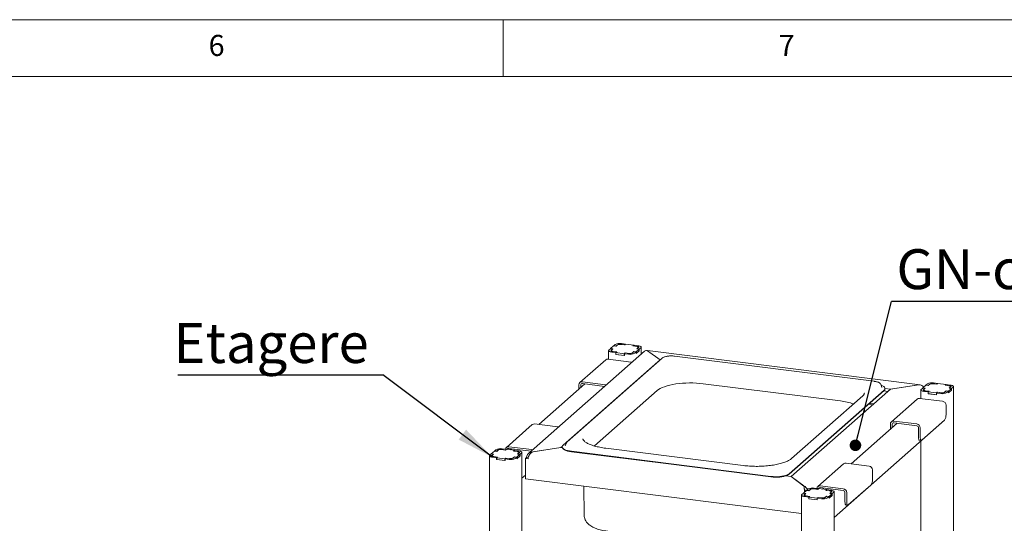
# Paper-space layout 'GMNA+Etagere' of a CAD drawing. Units: millimetres. Extents: x 5 to 415, y 5 to 292.
# Drawn here: x 268 to 354, y 248 to 292 of the extents above; entities that cross this region are included whole.
import ezdxf

# ---------------------------------------------------------------- set-up
doc = ezdxf.new("R2010")
doc.units = ezdxf.units.MM
doc.layers.add('BEMAßUNG', color=96, linetype='Continuous')
doc.styles.add('SLDTEXTSTYLE0', font='TXT', dxfattribs={"width": 0.75})
doc.dimstyles.new('SLDDIMSTYLE3', dxfattribs={"dimtxt": 0.18, "dimasz": 3.302, "dimexe": 0, "dimexo": 0.0625, "dimgap": 0, "dimtad": 0, "dimtih": 1, "dimtoh": 1, "dimdec": 0, "dimrnd": 1e-09, "dimzin": 0, "dimdsep": 46, "dimtxsty": 'Standard', "dimsah": 1, "dimcen": 0.09, "dimadec": 0, "dimazin": 0, "dimtfac": 3.302, "dimtdec": 0, "dimtofl": 0, "dimtmove": 0, "dimatfit": 3, "dimfxl": 0, "dimfrac": 2, "dimtolj": 1, "dimtzin": 0, "dimarcsym": 0})
doc.dimstyles.new('SLDDIMSTYLE4', dxfattribs={"dimtxt": 0.18, "dimasz": 1.016, "dimexe": 0, "dimexo": 0.0625, "dimgap": 0, "dimtad": 0, "dimtih": 1, "dimtoh": 1, "dimdec": 0, "dimrnd": 1e-09, "dimzin": 0, "dimdsep": 46, "dimtxsty": 'Standard', "dimblk1": 'DOT', "dimblk2": 'DOT', "dimsah": 1, "dimcen": 0.09, "dimadec": 0, "dimazin": 0, "dimtfac": 1.016, "dimtdec": 0, "dimtofl": 0, "dimtmove": 0, "dimatfit": 3, "dimldrblk": 'DOT', "dimfxl": 0, "dimfrac": 2, "dimtolj": 1, "dimtzin": 0, "dimarcsym": 0})

# ---------------------------------------------------------------- blocks, each defined once
blk = doc.blocks.new('SW_NOTE_18')
at = {"layer": 'BEMAßUNG', "color": 0}
blk.add_line((-17.995, 0), (0, 0), dxfattribs=at)
at = {"layer": 'BEMAßUNG', "color": 0, "insert": (-18.387, 4.526), "char_height": 3.5, "attachment_point": 1, "style": 'SLDTEXTSTYLE0'}
blk.add_mtext('Etagere', dxfattribs=at)
blk = doc.blocks.new('SW_NOTE_19')
at = {"layer": 'BEMAßUNG', "color": 0}
blk.add_line((30.864, 0), (0, 0), dxfattribs=at)
at = {"layer": 'BEMAßUNG', "color": 0, "insert": (0.438, 4.572), "char_height": 3.5, "attachment_point": 1, "style": 'SLDTEXTSTYLE0'}
blk.add_mtext('GN-container', dxfattribs=at)
blk = doc.blocks.new('_DOT')
at = {"color": 0, "linetype": 'ByBlock', "lineweight": -2}
blk.add_line((-0.5, 0), (-1, 0), dxfattribs=at)
at = {"color": 0, "linetype": 'ByBlock', "const_width": 0.5}
blk.add_lwpolyline([(-0.25, 0, 1), (0.25, 0, 1)], format="xyb", close=True, dxfattribs=at)

psp = doc.layouts.new('GMNA+Etagere')

# ---------------------------------------------------------------- linework, layer by layer
at = {"color": 7, "linetype": 'Continuous', "lineweight": 0}
for p, q in [((415, 292), (5, 292)), ((310, 292), (310, 287)), ((410, 287), (10, 287))]:
    psp.add_line(p, q, dxfattribs=at)
at = {"color": 7, "linetype": 'Continuous', "lineweight": 15}
for p, q in [((319.83833, 263.4959), (319.70257, 263.37617)), ((320.0329, 263.47139), (319.89713, 263.35166)), ((320.03089, 263.45454), (319.90644, 263.34478)), ((320.6602, 263.46648), (320.301, 263.51173)), ((320.66951, 263.4596), (320.34025, 263.50109)), ((320.73374, 263.53133), (320.37454, 263.57659)), ((320.73374, 263.53133), (320.6602, 263.46648)), ((320.6602, 263.46648), (320.6602, 263.46078)), ((320.74871, 263.52945), (320.66951, 263.4596)), ((320.73374, 263.51625), (320.73374, 263.53133)), ((321.46711, 263.43894), (320.74871, 263.52945)), ((321.38791, 263.36909), (321.46711, 263.43894)), ((321.40853, 263.3722), (321.48207, 263.43705)), ((321.46711, 263.42385), (321.46711, 263.43894)), ((321.84127, 263.3918), (321.48207, 263.43705)), ((322.406, 262.91198), (312.2168, 253.92595)), ((319.25709, 262.95797), (319.25709, 262.20633)), ((319.41972, 263.12673), (319.28396, 263.00699)), ((319.41972, 263.12673), (319.61429, 263.10221)), ((319.69691, 263.37118), (319.42538, 263.13171)), ((319.42538, 263.13171), (319.63491, 263.10532)), ((319.42538, 263.12601), (319.42538, 263.13171)), ((319.61429, 263.10221), (319.47853, 262.98248)), ((319.49496, 262.96728), (319.49496, 262.92217)), ((319.63491, 263.10532), (319.51046, 262.99556)), ((319.52601, 262.82826), (319.88521, 262.783)), ((319.59955, 262.89311), (319.95875, 262.84786)), ((319.61429, 263.10221), (319.61429, 263.08713)), ((319.65011, 262.89244), (319.97938, 262.85096)), ((319.90644, 263.34478), (319.69691, 263.37118)), ((319.89713, 263.35166), (319.70257, 263.37617)), ((319.70257, 263.37047), (319.70257, 263.37617)), ((319.95875, 262.84786), (319.88521, 262.783)), ((319.88521, 262.63215), (319.88521, 262.783)), ((319.90018, 262.64535), (319.88521, 262.63215)), ((319.88521, 262.63215), (320.63355, 262.53787)), ((319.89713, 263.34595), (319.89713, 263.35166)), ((319.97938, 262.85096), (319.90018, 262.78111)), ((319.90018, 262.78111), (320.61858, 262.69061)), ((319.90018, 262.63027), (319.90018, 262.78111)), ((319.90018, 262.63027), (320.61858, 262.53976)), ((319.95875, 262.83277), (319.95875, 262.84786)), ((320.61858, 262.69061), (320.69777, 262.76045)), ((320.61858, 262.53976), (320.61858, 262.69061)), ((320.63355, 262.68872), (320.70708, 262.75358)), ((320.63355, 262.68872), (320.99274, 262.64346)), ((320.63355, 262.53787), (320.63355, 262.68872)), ((320.69777, 262.76045), (321.02704, 262.71897)), ((320.69777, 262.74536), (320.69777, 262.76045)), ((320.70708, 262.75358), (321.06628, 262.70832)), ((321.33439, 262.74866), (321.47015, 262.8684)), ((321.33639, 262.76551), (321.46084, 262.87527)), ((321.71718, 263.32761), (321.38791, 263.36909)), ((321.76773, 263.32694), (321.40853, 263.3722)), ((321.40853, 263.36649), (321.40853, 263.3722)), ((321.46084, 262.87527), (321.67038, 262.84887)), ((321.46084, 262.86019), (321.46084, 262.87527)), ((321.47015, 262.8684), (321.66472, 262.84388)), ((321.52895, 262.72415), (321.66472, 262.84388)), ((321.66472, 262.69303), (321.94756, 262.94248)), ((321.66472, 262.69303), (321.66472, 262.84388)), ((321.66472, 262.69873), (321.67038, 262.69802)), ((321.67038, 262.84887), (321.94191, 263.08834)), ((321.67038, 262.69802), (321.94191, 262.93749)), ((321.67038, 262.69802), (321.67038, 262.84887)), ((321.73237, 263.11474), (321.85682, 263.22449)), ((321.94191, 263.08834), (321.73237, 263.11474)), ((321.753, 263.11784), (321.88876, 263.23757)), ((321.94756, 263.09333), (321.753, 263.11784)), ((321.753, 263.11784), (321.753, 263.11214)), ((321.87232, 263.22308), (321.87232, 263.25278)), ((321.94191, 262.93749), (321.94191, 263.08834)), ((321.94756, 262.94248), (321.94191, 262.94319)), ((321.94756, 263.09333), (322.08333, 263.21306)), ((321.94756, 262.94248), (321.94756, 263.09333)), ((322.11019, 262.6511), (322.11019, 263.26209)), ((346.5798, 259.96269), (322.65314, 262.97717)), ((322.66349, 262.95161), (323.76231, 262.14022)), ((323.76231, 262.14022), (322.67745, 262.9413)), ((323.5821, 261.98927), (315.26766, 254.65662)), ((323.94227, 262.29893), (315.62783, 254.96628)), ((319.00418, 262.14982), (316.74144, 260.15427)), ((321.23633, 261.95696), (319.21584, 262.21152)), ((320.61858, 262.53976), (320.63355, 262.55296)), ((323.6412, 262.03341), (323.5821, 261.98927)), ((342.54431, 260.26767), (325.03636, 262.47346)), ((317.16586, 260.03832), (313.12945, 256.47854)), ((316.9531, 260.21597), (318.97359, 259.96141)), ((316.9531, 260.06512), (318.89986, 259.81985)), ((327.5483, 260.05655), (339.59644, 258.53863)), ((343.11937, 260.00219), (343.11462, 260.01284)), ((343.22575, 259.72892), (343.11937, 260.00219)), ((347.0915, 259.92549), (347.22726, 260.04522)), ((347.28607, 259.90098), (347.42183, 260.02071)), ((347.41983, 260.00386), (347.29538, 259.8941)), ((347.68994, 260.06105), (348.04913, 260.0158)), ((348.05844, 260.00892), (347.72918, 260.0504)), ((347.76347, 260.12591), (348.12267, 260.08065)), ((348.04913, 260.0158), (348.12267, 260.08065)), ((348.04913, 260.01009), (348.04913, 260.0158)), ((348.13764, 260.07877), (348.05844, 260.00892)), ((348.12267, 260.06557), (348.12267, 260.08065)), ((348.85604, 259.98826), (348.13764, 260.07877)), ((348.77684, 259.91841), (348.85604, 259.98826)), ((348.87101, 259.98637), (348.79747, 259.92151)), ((348.85604, 259.97317), (348.85604, 259.98826)), ((348.87101, 259.98637), (349.2302, 259.94112)), ((316.65376, 259.95199), (316.65376, 259.58669)), ((316.80343, 259.93313), (316.80343, 259.71869)), ((318.00742, 254.59345), (323.5136, 259.44944)), ((335.09845, 252.15818), (343.41289, 259.49083)), ((335.09845, 252.12047), (343.41289, 259.45311)), ((343.98561, 259.58109), (335.27405, 251.89822)), ((343.22771, 259.72354), (343.22575, 259.72892)), ((343.38694, 259.43024), (343.76111, 259.3831)), ((343.49295, 259.64316), (343.98561, 259.58109)), ((343.49308, 259.59944), (343.49308, 259.63715)), ((343.98561, 259.58109), (346.46043, 259.95348)), ((346.42949, 259.94882), (343.98561, 259.58109)), ((346.64602, 259.50729), (346.64602, 258.75564)), ((346.67289, 259.55631), (346.80866, 259.67604)), ((347.00322, 259.65153), (346.80866, 259.67604)), ((347.08584, 259.9205), (346.81431, 259.68103)), ((346.81431, 259.68103), (347.02385, 259.65463)), ((346.81431, 259.67533), (346.81431, 259.68103)), ((346.86746, 259.5318), (347.00322, 259.65153)), ((346.8839, 259.51659), (346.8839, 259.47149)), ((347.02385, 259.65463), (346.8994, 259.54488)), ((347.27415, 259.33232), (346.91495, 259.37757)), ((347.34768, 259.39717), (346.98849, 259.44243)), ((347.00322, 259.63645), (347.00322, 259.65153)), ((347.03904, 259.44176), (347.36831, 259.40028)), ((347.29538, 259.8941), (347.08584, 259.9205)), ((347.0915, 259.92549), (347.28607, 259.90098)), ((347.0915, 259.91979), (347.0915, 259.92549)), ((347.27415, 259.33232), (347.34768, 259.39717)), ((347.27415, 259.18147), (347.27415, 259.33232)), ((347.27415, 259.18147), (347.28911, 259.19467)), ((348.02248, 259.08719), (347.27415, 259.18147)), ((347.28607, 259.90098), (347.28607, 259.89527)), ((347.36831, 259.40028), (347.28911, 259.33043)), ((347.28911, 259.33043), (348.00751, 259.23992)), ((347.28911, 259.17958), (347.28911, 259.33043)), ((347.28911, 259.17958), (348.00751, 259.08907)), ((347.34768, 259.39717), (347.34768, 259.38209)), ((348.00751, 259.23992), (348.08671, 259.30977)), ((348.00751, 259.08907), (348.00751, 259.23992)), ((348.00751, 259.08907), (348.02248, 259.10227)), ((348.09602, 259.30289), (348.02248, 259.23804)), ((348.38168, 259.19278), (348.02248, 259.23804)), ((348.02248, 259.08719), (348.02248, 259.23804)), ((348.08671, 259.30977), (348.41597, 259.26828)), ((348.08671, 259.29468), (348.08671, 259.30977)), ((348.45522, 259.25764), (348.09602, 259.30289)), ((348.85909, 259.41771), (348.72332, 259.29798)), ((348.72532, 259.31483), (348.84978, 259.42459)), ((349.10611, 259.87693), (348.77684, 259.91841)), ((348.79747, 259.92151), (349.15667, 259.87626)), ((348.79747, 259.92151), (348.79747, 259.91581)), ((348.84978, 259.42459), (349.05931, 259.39819)), ((348.84978, 259.4095), (348.84978, 259.42459)), ((349.05365, 259.3932), (348.85909, 259.41771)), ((349.05365, 259.3932), (348.91789, 259.27347)), ((349.33649, 259.4918), (349.05365, 259.24235)), ((349.05365, 259.24235), (349.05365, 259.3932)), ((349.05365, 259.24805), (349.05931, 259.24734)), ((349.05931, 259.39819), (349.33084, 259.63766)), ((349.05931, 259.24734), (349.33084, 259.48681)), ((349.05931, 259.24734), (349.05931, 259.39819)), ((349.1213, 259.66406), (349.24576, 259.77381)), ((349.33084, 259.63766), (349.1213, 259.66406)), ((349.27769, 259.78689), (349.14193, 259.66716)), ((349.14193, 259.66716), (349.33649, 259.64265)), ((349.14193, 259.66146), (349.14193, 259.66716)), ((349.26126, 259.7724), (349.26126, 259.80209)), ((349.33084, 259.48681), (349.33084, 259.63766)), ((349.33084, 259.49251), (349.33649, 259.4918)), ((349.47226, 259.76238), (349.33649, 259.64265)), ((349.33649, 259.4918), (349.33649, 259.64265)), ((349.49913, 218.75502), (349.49913, 259.8114)), ((341.54495, 258.99705), (335.29413, 253.48434)), ((342.42184, 258.20197), (342.04767, 258.24911)), ((342.13012, 258.32183), (342.50429, 258.27468)), ((346.31828, 258.70857), (344.05553, 256.71302)), ((348.55043, 258.51571), (346.52994, 258.77027)), ((341.6984, 257.75131), (341.70198, 257.94423)), ((348.84976, 258.1763), (348.84976, 257.34663)), ((314.78752, 256.26965), (312.76702, 256.5242)), ((339.03395, 248.30094), (348.49605, 256.64573)), ((344.55479, 256.58764), (340.51838, 253.02786)), ((343.96786, 256.07001), (343.96786, 256.51073)), ((344.2672, 256.77472), (346.28769, 256.52016)), ((344.2672, 256.62387), (346.28769, 256.36931)), ((348.70834, 256.84478), (346.72844, 255.09868)), ((312.55536, 256.4625), (310.29262, 254.46695)), ((344.11753, 256.20201), (344.11753, 256.49188)), ((346.43736, 255.36993), (346.43736, 256.19961)), ((346.58702, 255.35108), (346.58702, 256.18075)), ((315.56118, 254.87533), (315.4548, 254.60207)), ((346.52878, 255.09779), (346.67844, 255.07894)), ((346.64602, 255.01416), (346.64602, 234.61973)), ((309.23173, 254.14176), (308.9602, 253.90229)), ((309.44126, 254.11536), (309.23173, 254.14176)), ((309.37315, 254.26648), (309.23739, 254.14675)), ((309.43195, 254.12223), (309.23739, 254.14675)), ((309.23739, 254.14105), (309.23739, 254.14675)), ((309.56772, 254.24197), (309.43195, 254.12223)), ((309.43195, 254.11653), (309.43195, 254.12223)), ((309.56571, 254.22512), (309.44126, 254.11536)), ((310.19502, 254.23706), (309.83582, 254.28231)), ((310.20433, 254.23018), (309.87507, 254.27166)), ((310.26856, 254.30191), (309.90936, 254.34717)), ((310.26856, 254.30191), (310.19502, 254.23706)), ((310.19502, 254.23706), (310.19502, 254.23135)), ((310.28353, 254.30002), (310.20433, 254.23018)), ((310.26856, 254.28683), (310.26856, 254.30191)), ((311.00193, 254.20952), (310.28353, 254.30002)), ((310.50428, 254.52865), (312.52478, 254.27409)), ((310.50428, 254.3778), (312.45105, 254.13253)), ((310.71704, 254.351), (310.61228, 254.25861)), ((310.92273, 254.13967), (311.00193, 254.20952)), ((311.252, 254.09819), (310.92273, 254.13967)), ((310.94335, 254.14277), (311.01689, 254.20763)), ((311.30255, 254.09752), (310.94335, 254.14277)), ((310.94335, 254.13707), (310.94335, 254.14277)), ((311.00193, 254.19443), (311.00193, 254.20952)), ((311.37609, 254.16237), (311.01689, 254.20763)), ((311.26719, 253.88531), (311.39164, 253.99507)), ((311.28782, 253.88842), (311.42358, 254.00815)), ((311.40714, 253.99366), (311.40714, 254.02335)), ((311.48238, 253.8639), (311.61815, 253.98364)), ((311.64501, 229.37414), (311.64501, 254.03266)), ((315.0691, 254.4438), (312.59429, 254.07141)), ((312.59429, 254.07141), (312.59429, 254.06563)), ((312.62522, 254.07606), (315.0691, 254.4438)), ((315.0691, 254.4438), (315.19455, 254.55443)), ((315.19471, 254.42798), (315.0691, 254.4438)), ((315.18747, 254.5103), (315.18747, 254.47259)), ((315.4548, 254.60207), (315.45213, 254.59453)), ((315.9901, 254.12316), (324.74408, 253.02026)), ((315.9901, 254.08545), (324.74408, 252.98255)), ((331.05418, 252.87606), (319.00604, 254.39399)), ((308.79191, 253.72854), (308.79191, 212.62512)), ((308.95454, 253.8973), (308.81878, 253.77757)), ((308.95454, 253.8973), (309.14911, 253.87279)), ((308.9602, 253.90229), (309.16973, 253.87589)), ((308.9602, 253.89659), (308.9602, 253.90229)), ((309.14911, 253.87279), (309.01335, 253.75306)), ((309.02978, 253.73785), (309.02978, 253.69275)), ((309.16973, 253.87589), (309.04528, 253.76614)), ((309.06083, 253.59883), (309.42003, 253.55358)), ((309.13437, 253.66369), (309.49357, 253.61843)), ((309.14911, 253.87279), (309.14911, 253.85771)), ((309.18493, 253.66302), (309.5142, 253.62154)), ((309.49357, 253.61843), (309.42003, 253.55358)), ((309.42003, 253.40273), (309.42003, 253.55358)), ((309.435, 253.41593), (309.42003, 253.40273)), ((309.42003, 253.40273), (310.16836, 253.30845)), ((309.5142, 253.62154), (309.435, 253.55169)), ((309.435, 253.55169), (310.1534, 253.46118)), ((309.435, 253.40084), (309.435, 253.55169)), ((309.435, 253.40084), (310.1534, 253.31033)), ((309.49357, 253.60335), (309.49357, 253.61843)), ((310.1534, 253.46118), (310.23259, 253.53103)), ((310.1534, 253.31033), (310.1534, 253.46118)), ((310.1534, 253.31033), (310.16836, 253.32353)), ((310.16836, 253.4593), (310.2419, 253.52415)), ((310.16836, 253.4593), (310.52756, 253.41404)), ((310.16836, 253.30845), (310.16836, 253.4593)), ((310.23259, 253.53103), (310.56186, 253.48954)), ((310.23259, 253.51594), (310.23259, 253.53103)), ((310.2419, 253.52415), (310.6011, 253.4789)), ((310.86921, 253.51924), (311.00497, 253.63897)), ((310.87121, 253.53609), (310.99566, 253.64585)), ((310.99566, 253.64585), (311.2052, 253.61945)), ((310.99566, 253.63076), (310.99566, 253.64585)), ((311.00497, 253.63897), (311.19954, 253.61446)), ((311.06377, 253.49473), (311.19954, 253.61446)), ((311.19954, 253.46361), (311.48238, 253.71306)), ((311.19954, 253.46361), (311.19954, 253.61446)), ((311.19954, 253.46931), (311.2052, 253.4686)), ((311.2052, 253.61945), (311.47672, 253.85892)), ((311.2052, 253.4686), (311.47672, 253.70807)), ((311.2052, 253.4686), (311.2052, 253.61945)), ((311.47672, 253.85892), (311.26719, 253.88531)), ((311.48238, 253.8639), (311.28782, 253.88842)), ((311.28782, 253.88842), (311.28782, 253.88272)), ((311.47672, 253.70807), (311.47672, 253.85892)), ((311.48238, 253.71306), (311.47672, 253.71377)), ((311.48238, 253.71306), (311.48238, 253.8639)), ((311.97558, 253.50314), (312.06043, 253.57797)), ((311.97558, 251.71557), (311.97558, 253.50314)), ((311.97558, 253.50314), (312.20008, 253.47485)), ((312.06043, 253.57797), (312.06043, 253.6006)), ((312.06043, 253.57797), (312.20658, 253.55956)), ((342.10162, 252.82839), (340.08112, 253.08295)), ((333.49806, 251.91737), (324.74408, 253.02026)), ((333.49806, 251.87965), (324.74408, 252.98255)), ((339.86946, 253.02125), (337.60672, 251.0257)), ((342.40095, 252.48898), (342.40095, 251.65931)), ((311.64501, 251.75162), (311.97558, 252.04315)), ((336.18084, 248.66599), (311.97558, 251.71557)), ((335.27405, 251.89822), (334.77429, 251.96118)), ((336.39123, 251.07328), (335.27405, 251.89822)), ((335.27405, 251.89822), (336.37726, 251.08359)), ((317.06672, 251.07415), (317.11443, 248.49686)), ((336.62066, 250.69108), (336.34913, 250.45161)), ((336.39123, 251.03545), (336.39123, 251.07328)), ((336.8302, 250.66468), (336.62066, 250.69108)), ((336.62632, 250.69607), (336.76208, 250.8158)), ((336.62632, 250.69607), (336.82089, 250.67155)), ((336.62632, 250.69036), (336.62632, 250.69607)), ((336.82089, 250.67155), (336.95665, 250.79129)), ((336.82089, 250.67155), (336.82089, 250.66585)), ((336.95465, 250.77443), (336.8302, 250.66468)), ((337.22476, 250.83163), (337.58395, 250.78637)), ((337.59326, 250.7795), (337.264, 250.82098)), ((337.29829, 250.89648), (337.65749, 250.85123)), ((337.58395, 250.78637), (337.65749, 250.85123)), ((337.58395, 250.78067), (337.58395, 250.78637)), ((337.67246, 250.84934), (337.59326, 250.7795)), ((337.65749, 250.83614), (337.65749, 250.85123)), ((338.39086, 250.75883), (337.67246, 250.84934)), ((337.81838, 251.0874), (339.83888, 250.83284)), ((337.81838, 250.93655), (339.83888, 250.68199)), ((338.10598, 250.90032), (338.00121, 250.80792)), ((338.31166, 250.68899), (338.39086, 250.75883)), ((338.64093, 250.64751), (338.31166, 250.68899)), ((338.40582, 250.75695), (338.33229, 250.69209)), ((338.33229, 250.69209), (338.69148, 250.64684)), ((338.33229, 250.69209), (338.33229, 250.68639)), ((338.39086, 250.74375), (338.39086, 250.75883)), ((338.40582, 250.75695), (338.76502, 250.71169)), ((338.65612, 250.43463), (338.78057, 250.54439)), ((338.81251, 250.55747), (338.67675, 250.43774)), ((338.79608, 250.54297), (338.79608, 250.57267)), ((339.00708, 250.53296), (338.87131, 250.41322)), ((339.03395, 209.5256), (339.03395, 250.58198)), ((339.98854, 249.68261), (339.98854, 250.51229)), ((340.13821, 249.66376), (340.13821, 250.49343)), ((342.25953, 251.15746), (340.27963, 249.41136)), ((336.18084, 250.27786), (336.18084, 209.17444)), ((336.20771, 250.32689), (336.34348, 250.44662)), ((336.53804, 250.42211), (336.34348, 250.44662)), ((336.34913, 250.45161), (336.55867, 250.42521)), ((336.34913, 250.44591), (336.34913, 250.45161)), ((336.40228, 250.30238), (336.53804, 250.42211)), ((336.41871, 250.28717), (336.41871, 250.24206)), ((336.55867, 250.42521), (336.43422, 250.31546)), ((336.80897, 250.1029), (336.44977, 250.14815)), ((336.8825, 250.16775), (336.52331, 250.21301)), ((336.53804, 250.40702), (336.53804, 250.42211)), ((336.57386, 250.21234), (336.90313, 250.17086)), ((336.80897, 250.1029), (336.8825, 250.16775)), ((336.80897, 249.95205), (336.80897, 250.1029)), ((336.80897, 249.95205), (336.82393, 249.96525)), ((337.5573, 249.85777), (336.80897, 249.95205)), ((336.90313, 250.17086), (336.82393, 250.10101)), ((336.82393, 250.10101), (337.54233, 250.0105)), ((336.82393, 249.95016), (336.82393, 250.10101)), ((336.82393, 249.95016), (337.54233, 249.85965)), ((336.8825, 250.16775), (336.8825, 250.15267)), ((337.54233, 250.0105), (337.62153, 250.08035)), ((337.54233, 249.85965), (337.54233, 250.0105)), ((337.54233, 249.85965), (337.5573, 249.87285)), ((337.63084, 250.07347), (337.5573, 250.00862)), ((337.9165, 249.96336), (337.5573, 250.00862)), ((337.5573, 249.85777), (337.5573, 250.00862)), ((337.62153, 250.08035), (337.95079, 250.03886)), ((337.62153, 250.06526), (337.62153, 250.08035)), ((337.99004, 250.02822), (337.63084, 250.07347)), ((338.3939, 250.18829), (338.25814, 250.06856)), ((338.26014, 250.08541), (338.3846, 250.19517)), ((338.3846, 250.19517), (338.59413, 250.16877)), ((338.3846, 250.18008), (338.3846, 250.19517)), ((338.58847, 250.16378), (338.3939, 250.18829)), ((338.58847, 250.16378), (338.45271, 250.04405)), ((338.87131, 250.26237), (338.58847, 250.01293)), ((338.58847, 250.01293), (338.58847, 250.16378)), ((338.58847, 250.01863), (338.59413, 250.01792)), ((338.59413, 250.16877), (338.86566, 250.40823)), ((338.59413, 250.01792), (338.86566, 250.25739)), ((338.59413, 250.01792), (338.59413, 250.16877)), ((338.86566, 250.40823), (338.65612, 250.43463)), ((338.67675, 250.43774), (338.87131, 250.41322)), ((338.67675, 250.43204), (338.67675, 250.43774)), ((338.86566, 250.25739), (338.86566, 250.40823)), ((338.86566, 250.26309), (338.87131, 250.26237)), ((338.87131, 250.26237), (338.87131, 250.41322)), ((340.07996, 249.41047), (340.22963, 249.39162))]:
    psp.add_line(p, q, dxfattribs=at)
at = {"color": 7, "linetype": 'Continuous', "lineweight": 15, "flags": 128}
for points in [[(319.28396, 263.00699), (319.26274, 262.98074), (319.2573, 262.95362), (319.26783, 262.92667), (319.29393, 262.90091), (319.33461, 262.87735), (319.3883, 262.85689), (319.45292, 262.84031), (319.52601, 262.82826)], [(319.47853, 262.98248), (319.46792, 262.96936), (319.46519, 262.95579), (319.47046, 262.94232), (319.48351, 262.92944), (319.50385, 262.91766), (319.53069, 262.90743), (319.56301, 262.89914), (319.59955, 262.89311)], [(319.51046, 262.99556), (319.49822, 262.98042), (319.49508, 262.96477), (319.50116, 262.94922), (319.51622, 262.93436), (319.53969, 262.92077), (319.57066, 262.90896), (319.60794, 262.8994), (319.65011, 262.89244)], [(321.85682, 263.22449), (321.86906, 263.23963), (321.87221, 263.25528), (321.86613, 263.27083), (321.85107, 263.28569), (321.8276, 263.29928), (321.79663, 263.31109), (321.75934, 263.32065), (321.71718, 263.32761)], [(321.88876, 263.23757), (321.89937, 263.2507), (321.90209, 263.26426), (321.89683, 263.27774), (321.88377, 263.29061), (321.86343, 263.30239), (321.83659, 263.31262), (321.80428, 263.32091), (321.76773, 263.32694)], [(322.08333, 263.21306), (322.10454, 263.23931), (322.10999, 263.26643), (322.09946, 263.29339), (322.07335, 263.31914), (322.03268, 263.3427), (321.97899, 263.36316), (321.91436, 263.37974), (321.84127, 263.3918)], [(321.23633, 261.95696), (321.29473, 261.94381), (321.30442, 261.94048)], [(323.5136, 259.44944), (323.63618, 259.54333), (323.78577, 259.63276), (323.96094, 259.71688), (324.15999, 259.79486), (324.38103, 259.86597), (324.6219, 259.92951), (324.88031, 259.98488), (325.15374, 260.03153), (325.43958, 260.06903), (325.73508, 260.09701), (326.03737, 260.1152), (326.34356, 260.12343), (326.65069, 260.12161), (326.95581, 260.10977), (327.25598, 260.08801), (327.5483, 260.05655)], [(319.04168, 259.94493), (319.03199, 259.94826), (318.97359, 259.96141)], [(343.41289, 259.49083), (343.46726, 259.55319), (343.49169, 259.61762), (343.48559, 259.68253), (343.4491, 259.74633), (343.38312, 259.80743), (343.28927, 259.86435), (343.16987, 259.91566), (343.15033, 259.92266)], [(346.91495, 259.37757), (346.84186, 259.38963), (346.77723, 259.40621), (346.72354, 259.42667), (346.68287, 259.45023), (346.65676, 259.47599), (346.64623, 259.50294), (346.65168, 259.53006), (346.67289, 259.55631)], [(346.98849, 259.44243), (346.95194, 259.44846), (346.91963, 259.45675), (346.89278, 259.46698), (346.87245, 259.47876), (346.85939, 259.49164), (346.85413, 259.50511), (346.85685, 259.51867), (346.86746, 259.5318)], [(346.8994, 259.54488), (346.88716, 259.52974), (346.88401, 259.51409), (346.89009, 259.49854), (346.90515, 259.48368), (346.92862, 259.47009), (346.95959, 259.45828), (346.99688, 259.44872), (347.03904, 259.44176)], [(349.24576, 259.77381), (349.258, 259.78895), (349.26114, 259.8046), (349.25506, 259.82015), (349.24, 259.83501), (349.21653, 259.8486), (349.18556, 259.86041), (349.14828, 259.86997), (349.10611, 259.87693)], [(349.15667, 259.87626), (349.19321, 259.87023), (349.22552, 259.86194), (349.25237, 259.85171), (349.27271, 259.83993), (349.28576, 259.82705), (349.29102, 259.81358), (349.2883, 259.80002), (349.27769, 259.78689)], [(349.2302, 259.94112), (349.30329, 259.92906), (349.36792, 259.91248), (349.42161, 259.89202), (349.46228, 259.86846), (349.48839, 259.8427), (349.49892, 259.81575), (349.49348, 259.78863), (349.47226, 259.76238)], [(348.53968, 256.69604), (348.53328, 256.68676), (348.49605, 256.64573)], [(314.78752, 256.26965), (314.84592, 256.25649), (314.85561, 256.25316)], [(315.56627, 254.88667), (315.56579, 254.88572), (315.56118, 254.87533)], [(346.52878, 255.09779), (346.52466, 255.09851), (346.50021, 255.1118), (346.47878, 255.1398), (346.46119, 255.18143), (346.44812, 255.23511), (346.44007, 255.29876), (346.43736, 255.36993)], [(346.58702, 255.35108), (346.58974, 255.2799), (346.59779, 255.21625), (346.61086, 255.16258), (346.62844, 255.12094), (346.64987, 255.09294), (346.67432, 255.07965), (346.70085, 255.08159), (346.72844, 255.09868)], [(311.39164, 253.99507), (311.40388, 254.01021), (311.40703, 254.02586), (311.40095, 254.04141), (311.38589, 254.05627), (311.36242, 254.06986), (311.33145, 254.08167), (311.29416, 254.09123), (311.252, 254.09819)], [(311.42358, 254.00815), (311.43419, 254.02127), (311.43691, 254.03484), (311.43165, 254.04831), (311.41859, 254.06119), (311.39825, 254.07297), (311.37141, 254.0832), (311.3391, 254.09149), (311.30255, 254.09752)], [(311.61815, 253.98364), (311.63936, 254.00989), (311.64481, 254.03701), (311.63428, 254.06396), (311.60817, 254.08972), (311.5675, 254.11328), (311.51381, 254.13374), (311.44918, 254.15032), (311.37609, 254.16237)], [(312.59287, 254.25761), (312.58317, 254.26094), (312.52478, 254.27409)], [(315.18747, 254.47259), (315.19496, 254.42721), (315.23145, 254.36341), (315.29743, 254.30231), (315.39128, 254.24539), (315.51068, 254.19407), (315.65269, 254.14961), (315.81382, 254.1131), (315.9901, 254.08545)], [(315.26766, 254.65662), (315.21329, 254.59426), (315.18885, 254.52983), (315.19496, 254.46492), (315.23145, 254.40112), (315.29743, 254.34002), (315.39128, 254.2831), (315.51068, 254.23179), (315.65269, 254.18733), (315.81382, 254.15082), (315.9901, 254.12316)], [(308.81878, 253.77757), (308.79756, 253.75132), (308.79212, 253.7242), (308.80265, 253.69724), (308.82875, 253.67149), (308.86943, 253.64793), (308.92312, 253.62747), (308.98774, 253.61089), (309.06083, 253.59883)], [(309.01335, 253.75306), (309.00274, 253.73993), (309.00001, 253.72637), (309.00528, 253.71289), (309.01833, 253.70002), (309.03867, 253.68824), (309.06551, 253.67801), (309.09783, 253.66972), (309.13437, 253.66369)], [(309.04528, 253.76614), (309.03304, 253.751), (309.0299, 253.73535), (309.03598, 253.7198), (309.05104, 253.70494), (309.07451, 253.69135), (309.10548, 253.67954), (309.14276, 253.66998), (309.18493, 253.66302)], [(333.49806, 251.91737), (333.68515, 251.89924), (333.87844, 251.8911), (334.07317, 251.89313), (334.26456, 251.9053), (334.44787, 251.92729), (334.61861, 251.95857), (334.77257, 251.99837), (334.90595, 252.04571), (335.01548, 252.09942), (335.09845, 252.15818)], [(333.49806, 251.87965), (333.68515, 251.86153), (333.87844, 251.85338), (334.07317, 251.85542), (334.26456, 251.86758), (334.44787, 251.88958), (334.61861, 251.92086), (334.77257, 251.96066), (334.90595, 252.008), (335.01548, 252.06171), (335.09845, 252.12047)], [(338.78057, 250.54439), (338.79282, 250.55953), (338.79596, 250.57518), (338.78988, 250.59073), (338.77482, 250.60559), (338.75135, 250.61918), (338.72038, 250.63099), (338.6831, 250.64055), (338.64093, 250.64751)], [(338.69148, 250.64684), (338.72803, 250.64081), (338.76034, 250.63252), (338.78719, 250.62229), (338.80752, 250.61051), (338.82058, 250.59763), (338.82584, 250.58415), (338.82312, 250.57059), (338.81251, 250.55747)], [(338.76502, 250.71169), (338.83811, 250.69964), (338.90274, 250.68306), (338.95643, 250.6626), (338.9971, 250.63904), (339.02321, 250.61328), (339.03374, 250.58633), (339.02829, 250.5592), (339.00708, 250.53296)], [(336.44977, 250.14815), (336.37668, 250.16021), (336.31205, 250.17679), (336.25836, 250.19725), (336.21769, 250.22081), (336.19158, 250.24656), (336.18105, 250.27352), (336.1865, 250.30064), (336.20771, 250.32689)], [(336.52331, 250.21301), (336.48676, 250.21904), (336.45445, 250.22733), (336.4276, 250.23756), (336.40727, 250.24934), (336.39421, 250.26221), (336.38895, 250.27569), (336.39167, 250.28925), (336.40228, 250.30238)], [(336.43422, 250.31546), (336.42198, 250.30031), (336.41883, 250.28467), (336.42491, 250.26912), (336.43997, 250.25426), (336.46344, 250.24067), (336.49441, 250.22886), (336.53169, 250.2193), (336.57386, 250.21234)], [(340.07996, 249.41047), (340.07584, 249.41119), (340.05139, 249.42448), (340.02996, 249.45248), (340.01238, 249.49412), (339.99931, 249.54779), (339.99126, 249.61144), (339.98854, 249.68261)], [(340.13821, 249.66376), (340.14093, 249.59258), (340.14897, 249.52893), (340.16204, 249.47526), (340.17963, 249.43362), (340.20106, 249.40562), (340.22551, 249.39233), (340.25204, 249.39427), (340.27963, 249.41136)]]:
    psp.add_lwpolyline(points, dxfattribs=at)
at = {"color": 7, "linetype": 'Continuous', "lineweight": 15}
for centre, radius, start, end in [((320.22144, 262.77199), 0.81904, 79.226133, 117.8883001), ((320.25192, 263.03689), 0.47252, 79.226133, 117.8883001), ((320.22445, 263.10943), 0.40952, 79.226133, 117.8883001), ((321.14585, 263.44807), 0.81904, 259.226133, 297.8883001), ((321.11537, 263.18316), 0.47252, 259.226133, 297.8883001), ((321.14284, 263.11062), 0.40952, 259.226133, 297.8883001), ((319.17798, 261.94748), 0.26674, 81.841587, 130.6612068), ((316.91414, 259.95844), 0.26046, 81.3986348, 181.4206094), ((316.93362, 259.93636), 0.13023, 81.3986348, 181.4206094), ((347.61037, 259.3213), 0.81904, 79.226133, 117.8883001), ((347.64085, 259.58621), 0.47252, 79.226133, 117.8883001), ((347.61338, 259.65875), 0.40952, 79.226133, 117.8883001), ((343.30143, 259.60933), 0.1919, 305.5062612, 357.045838), ((348.53478, 259.99739), 0.81904, 259.226133, 297.8883001), ((348.5043, 259.73248), 0.47252, 259.226133, 297.8883001), ((348.53177, 259.65994), 0.40952, 259.226133, 297.8883001), ((338.96456, 252.92333), 5.65074, 71.6810914, 83.5796553), ((346.49208, 258.50623), 0.26674, 81.841587, 130.6612068), ((348.50035, 258.16984), 0.34948, 1.058709, 81.7605352), ((312.72917, 256.26016), 0.26674, 81.841587, 130.6612068), ((344.22824, 256.51719), 0.26046, 81.3986348, 181.4206094), ((344.24772, 256.49511), 0.13023, 81.3986348, 181.4206094), ((346.23761, 256.17429), 0.34948, 1.058709, 81.7605352), ((348.06377, 257.29727), 0.78754, 324.9309441, 3.5931112), ((346.26265, 256.19638), 0.17474, 1.058709, 81.7605352), ((309.75626, 253.54256), 0.81904, 79.226133, 117.8883001), ((309.78674, 253.80747), 0.47252, 79.226133, 117.8883001), ((309.75927, 253.88001), 0.40952, 79.226133, 117.8883001), ((310.46473, 254.27267), 0.25902, 81.2166753, 171.8250347), ((310.48431, 254.25021), 0.12915, 81.1033502, 161.9625886), ((310.68067, 254.21864), 0.81904, 259.226133, 297.8883001), ((310.65019, 253.95374), 0.47252, 259.226133, 297.8883001), ((310.67766, 253.8812), 0.40952, 259.226133, 297.8883001), ((340.04327, 252.81891), 0.26674, 81.841587, 130.6612068), ((342.05153, 252.48252), 0.34948, 1.058709, 81.7605352), ((341.61496, 251.60995), 0.78754, 324.9309441, 3.5931112), ((337.14519, 250.09188), 0.81904, 79.226133, 117.8883001), ((337.17567, 250.35679), 0.47252, 79.226133, 117.8883001), ((337.1482, 250.42933), 0.40952, 79.226133, 117.8883001), ((337.77883, 250.83141), 0.25902, 81.2166753, 171.8250347), ((337.79841, 250.80896), 0.12915, 81.1033502, 161.9625886), ((339.78879, 250.48697), 0.34948, 1.058709, 81.7605352), ((339.81383, 250.50906), 0.17474, 1.058709, 81.7605352), ((338.0696, 250.76796), 0.81904, 259.226133, 297.8883001), ((338.03912, 250.50306), 0.47252, 259.226133, 297.8883001), ((338.06659, 250.43052), 0.40952, 259.226133, 297.8883001)]:
    psp.add_arc(centre, radius, start, end, dxfattribs=at)
for centre, major_axis, ratio, start_param, end_param in [((322.66349, 262.49906), (-0.19622, 0.45204), 0.67862014, 5.71412928, 6.49952745), ((322.67745, 262.46612), (-0.02573, 0.5111), 0.12475782, 5.89968344, 6.53665252), ((346.42949, 259.47365), (0.26267, 0.4515), 0.74039363, 6.182338, 6.94917279), ((346.46043, 259.50093), (0.53112, 0.06391), 0.84422889, 0.47643557, 1.46956398), ((312.59429, 253.61886), (0.53112, 0.06391), 0.84422889, 1.46956398, 3.04036031), ((312.62522, 253.60089), (0.26267, 0.4515), 0.74039363, 0.66598748, 2.23678381), ((336.37726, 250.60841), (-0.02573, 0.5111), 0.12475782, 4.56278279, 5.89968344), ((336.39123, 250.62073), (-0.19622, 0.45204), 0.67862014, 4.72100087, 5.71412928), ((336.37726, 250.60841), (-0.08333, 0.27063), 0.47683362, 4.54002836, 5.0042956), ((336.39123, 250.62073), (-0.07576, 0.24603), 0.47683362, 4.49923087, 5.00515849)]:
    psp.add_ellipse(centre, major_axis=major_axis, ratio=ratio, start_param=start_param, end_param=end_param, dxfattribs=at)
for points, knots in [([(324.43121, 262.46991), (324.41685, 262.46824), (324.3558, 262.46115), (324.25751, 262.44023), (324.14059, 262.40744), (324.04007, 262.3659), (323.9774, 262.32854), (323.94839, 262.30408), (323.94227, 262.29893)], [0, 0, 0, 0, 0.06587678, 0.28012987, 0.49619686, 0.71543008, 0.93999412, 1, 1, 1, 1]), ([(324.73348, 262.49023), (324.71281, 262.49039), (324.64321, 262.49091), (324.54004, 262.48441), (324.4628, 262.47412), (324.43121, 262.46991)], [0, 0, 0, 0, 0.19979418, 0.67262755, 1, 1, 1, 1]), ([(325.03636, 262.47346), (325.01198, 262.47625), (324.94116, 262.48434), (324.83902, 262.49113), (324.76175, 262.49047), (324.73348, 262.49023)], [0, 0, 0, 0, 0.24972775, 0.72556752, 1, 1, 1, 1]), ([(343.11004, 260.0178), (343.10348, 260.0307), (343.08641, 260.06429), (343.03689, 260.10907), (342.96309, 260.15621), (342.86492, 260.19789), (342.74778, 260.23241), (342.63836, 260.2548), (342.56816, 260.2644), (342.54431, 260.26767)], [0, 0, 0, 0, 0.08919158, 0.23223047, 0.39587857, 0.57093323, 0.74333626, 0.91280067, 1, 1, 1, 1]), ([(341.68464, 259.22035), (341.6849, 259.21766), (341.68654, 259.20099), (341.6786, 259.17166), (341.65507, 259.12054), (341.61392, 259.06266), (341.56818, 259.01914), (341.54495, 258.99705)], [0, 0, 0, 0, 0.05192659, 0.32084115, 0.55235646, 0.77268667, 1, 1, 1, 1]), ([(341.66808, 257.53722), (341.67175, 257.54959), (341.69053, 257.61294), (341.70059, 257.68689), (341.69746, 257.74662), (341.69715, 257.75246)], [0, 0, 0, 0, 0.179656489, 0.919849844, 1, 1, 1, 1]), ([(315.62783, 254.96628), (315.6165, 254.95581), (315.59283, 254.93394), (315.57845, 254.90639), (315.57095, 254.89202)], [0, 0, 0, 0, 0.47877258, 1, 1, 1, 1]), ([(319.00604, 254.39399), (318.95934, 254.40011), (318.82403, 254.41786), (318.60789, 254.45291), (318.36354, 254.50107), (318.13427, 254.5557), (317.92196, 254.61599), (317.72855, 254.68114), (317.55578, 254.75015), (317.40522, 254.82176), (317.27818, 254.89446), (317.17555, 254.96634), (317.09756, 255.03512), (317.0434, 255.09814), (317.01129, 255.15274), (316.99693, 255.19308), (316.99651, 255.21423), (316.99633, 255.22336)], [0, 0, 0, 0, 0.038022371, 0.11016877, 0.182156251, 0.253900149, 0.325330344, 0.396360466, 0.466886111, 0.536787431, 0.605943036, 0.674270123, 0.74182081, 0.808995076, 0.876546447, 0.946709839, 1, 1, 1, 1]), ([(335.29413, 253.48434), (335.27919, 253.47168), (335.23718, 253.43609), (335.14936, 253.37532), (335.02424, 253.30376), (334.87611, 253.23323), (334.70619, 253.16511), (334.51561, 253.10054), (334.30597, 253.04055), (334.07905, 252.986), (333.83682, 252.93762), (333.58135, 252.896), (333.31478, 252.86162), (333.03934, 252.83486), (332.75731, 252.81602), (332.47097, 252.80527), (332.18267, 252.80276), (331.89471, 252.80847), (331.60963, 252.82252), (331.32765, 252.8442), (331.14571, 252.8654), (331.05418, 252.87606)], [0, 0, 0, 0, 0.02824724, 0.07945274, 0.13099716, 0.18310986, 0.23580902, 0.28902883, 0.34268118, 0.39668065, 0.45095317, 0.50543744, 0.56008365, 0.61485127, 0.66970689, 0.72462228, 0.77957277, 0.83453581, 0.88948479, 0.94439535, 1, 1, 1, 1]), ([(336.47898, 250.71981), (336.4652, 250.75328), (336.43364, 250.82992), (336.41539, 250.91737), (336.40511, 250.96663)], [0, 0, 0, 0, 0.43673803, 1, 1, 1, 1]), ([(317.11698, 248.4964), (317.11799, 248.45869), (317.12038, 248.37004), (317.1528, 248.23472), (317.20675, 248.09488), (317.28086, 247.96494), (317.37308, 247.84409), (317.48452, 247.73089), (317.61773, 247.62371), (317.77617, 247.5219), (317.9613, 247.42666), (318.1697, 247.3407), (318.39499, 247.26597), (318.63126, 247.20283), (318.8763, 247.15064), (319.08676, 247.11513), (319.21594, 247.09808), (319.25849, 247.09247)], [0, 0, 0, 0, 0.04106996, 0.09653375, 0.15180722, 0.20803741, 0.26652737, 0.32881995, 0.39664871, 0.47143788, 0.55287327, 0.63770811, 0.72139063, 0.80303418, 0.88289572, 0.96142011, 1, 1, 1, 1])]:
    psp.add_open_spline(points, degree=3, knots=knots, dxfattribs=at)

# ---------------------------------------------------------------- block references
at = {"layer": 'BEMAßUNG'}
for name, p in [('SW_NOTE_19', (344.0616, 267.28341)), ('SW_NOTE_18', (299.46061, 260.84611))]:
    psp.add_blockref(name, p, dxfattribs=at)

# ---------------------------------------------------------------- texts
at = {"color": 7, "linetype": 'Continuous', "lineweight": 0, "char_height": 1.85208, "attachment_point": 1, "style": 'SLDTEXTSTYLE0'}
for s, insert in [('6', (284.16667, 290.66802)), ('6', (284.16667, 290.66802)), ('7', (334.16667, 290.66802)), ('7', (334.16667, 290.66802))]:
    psp.add_mtext(s, dxfattribs=dict(at, insert=insert))

# ---------------------------------------------------------------- leaders
at = {"layer": 'BEMAßUNG'}
for points, dimstyle in [([(340.90467, 254.64965), (344.0616, 267.28341)], 'SLDDIMSTYLE4'), ([(309.06083, 253.59883), (299.46061, 260.84611)], 'SLDDIMSTYLE3')]:
    psp.add_leader(points, dimstyle=dimstyle, dxfattribs=at)

doc.saveas('drawing.dxf')
